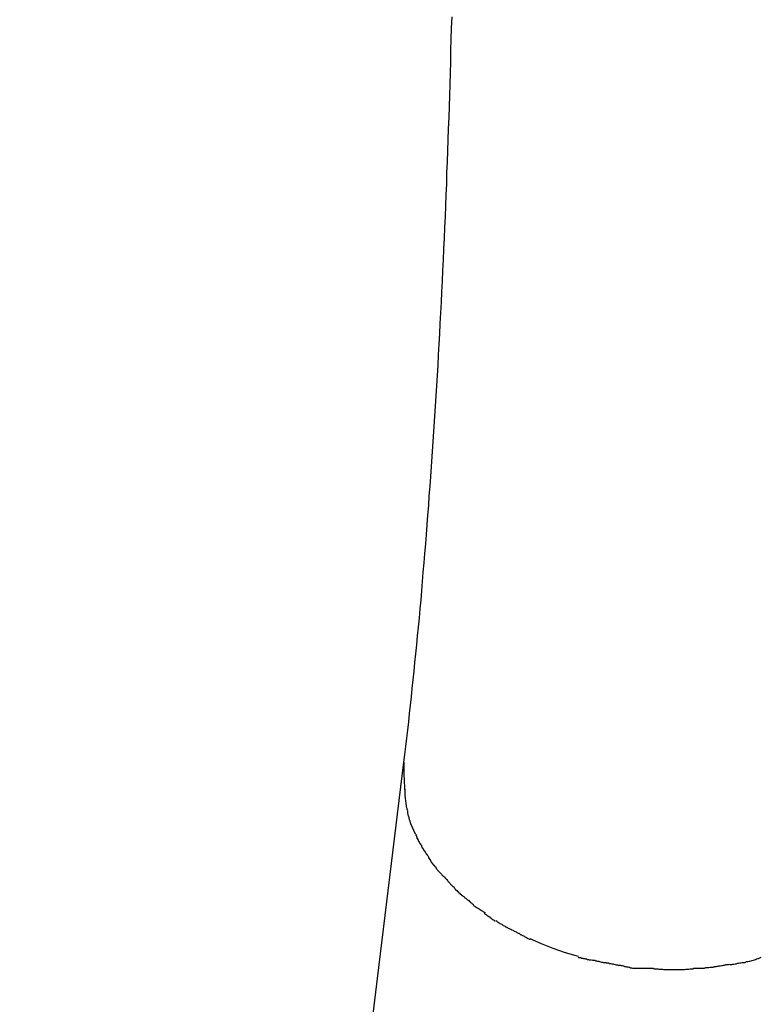
# Model space of a CAD drawing. Extents: x -62 to 62, y -55 to 55.
# Drawn here: x 25 to 25, y 3 to 4 of the extents above; entities that cross this region are included whole.
import ezdxf

# ---------------------------------------------------------------- set-up
doc = ezdxf.new("R2010")
doc.units = 0
doc.layers.get('0').update_dxf_attribs({"linetype": 'CONTINUOUS'})

msp = doc.modelspace()

# ---------------------------------------------------------------- linework, layer by layer
at = {"color": 0}
for points in [[(24.8603, 3.5056), (24.86, 3.4979), (24.8598, 3.4904), (24.8596, 3.4828), (24.8595, 3.4753), (24.8593, 3.4676), (24.859, 3.4601), (24.8588, 3.4526), (24.8585, 3.4451), (24.8583, 3.4376), (24.858, 3.4301), (24.8578, 3.4226), (24.8575, 3.4152), (24.8573, 3.4078), (24.8569, 3.4004), (24.8567, 3.393), (24.8564, 3.3857), (24.8562, 3.3783), (24.8558, 3.371), (24.8555, 3.3637), (24.8552, 3.3564), (24.8548, 3.3491), (24.8545, 3.3419), (24.8542, 3.3347), (24.8538, 3.3275), (24.8535, 3.3203), (24.8532, 3.3132), (24.8527, 3.3061), (24.8524, 3.299), (24.852, 3.2919), (24.8516, 3.2849), (24.8512, 3.2779), (24.8509, 3.2709), (24.8504, 3.264), (24.85, 3.257), (24.8496, 3.2501), (24.8492, 3.2432), (24.8488, 3.2364), (24.8483, 3.2296), (24.8479, 3.2228), (24.8474, 3.2161), (24.847, 3.2093), (24.8464, 3.2026), (24.846, 3.1959), (24.8456, 3.1893), (24.845, 3.1828), (24.8446, 3.1763), (24.844, 3.1697), (24.8436, 3.1632), (24.843, 3.1568), (24.8426, 3.1504), (24.842, 3.144), (24.8415, 3.1377), (24.8409, 3.1314), (24.8404, 3.1251), (24.8399, 3.1189), (24.8394, 3.1127), (24.8388, 3.1066), (24.8383, 3.1004), (24.8376, 3.0943), (24.837, 3.0884), (24.8365, 3.0824), (24.8359, 3.0764), (24.8353, 3.0706), (24.8347, 3.0647), (24.8342, 3.0588), (24.8335, 3.0531), (24.8329, 3.0474), (24.8323, 3.0417), (24.8317, 3.0361), (24.8311, 3.0305), (24.8304, 3.025), (24.8299, 3.0195), (24.8292, 3.014), (24.8285, 3.0086), (24.8279, 3.0033)], [(24.8279, 3.0033), (24.5691, 0.8802)], [(24.828, 3.0034), (24.828, 3.0034), (24.828, 3.0032), (24.828, 3.0032), (24.828, 3.003), (24.828, 3.003), (24.828, 3.0027), (24.828, 3.0026), (24.828, 3.0023), (24.828, 3.0023), (24.828, 3.002), (24.828, 3.0018), (24.828, 3.0015), (24.828, 3.0015), (24.828, 3.0013), (24.828, 3.0013), (24.828, 3.0013), (24.828, 3.0013), (24.828, 3.0013), (24.828, 3.0002), (24.828, 2.9993), (24.828, 2.9981), (24.828, 2.9972), (24.828, 2.996), (24.828, 2.9948), (24.828, 2.9936), (24.8282, 2.9926), (24.8282, 2.9914), (24.8282, 2.9903), (24.8282, 2.9891), (24.8284, 2.9882), (24.8284, 2.9871), (24.8284, 2.9862), (24.8284, 2.9853), (24.8286, 2.9846)], [(24.828, 3.0034), (24.828, 3.0034), (24.828, 3.0032), (24.828, 3.0032), (24.828, 3.003), (24.828, 3.003), (24.828, 3.0027), (24.828, 3.0026), (24.828, 3.0023), (24.828, 3.0023), (24.828, 3.002), (24.828, 3.0018), (24.828, 3.0015), (24.828, 3.0015), (24.828, 3.0013), (24.828, 3.0013), (24.828, 3.0013), (24.828, 3.0013), (24.828, 3.0013), (24.828, 3.0002), (24.828, 2.9993), (24.828, 2.9981), (24.828, 2.9972), (24.828, 2.996), (24.828, 2.9948), (24.828, 2.9936), (24.8282, 2.9926), (24.8282, 2.9914), (24.8282, 2.9903), (24.8282, 2.9891), (24.8284, 2.9882), (24.8284, 2.9871), (24.8284, 2.9862), (24.8284, 2.9853), (24.8286, 2.9846)], [(24.8287, 2.9851), (24.8287, 2.9851), (24.8287, 2.9842), (24.8287, 2.9833), (24.8287, 2.9824), (24.8288, 2.9815), (24.8288, 2.9806), (24.8289, 2.9797), (24.8289, 2.9788), (24.8292, 2.9779), (24.8292, 2.977), (24.8294, 2.9761), (24.8294, 2.9752), (24.8297, 2.9743), (24.8297, 2.9734), (24.83, 2.9725), (24.8301, 2.9716), (24.8304, 2.971)], [(24.8287, 2.9851), (24.8287, 2.9851), (24.8287, 2.9842), (24.8287, 2.9833), (24.8287, 2.9824), (24.8288, 2.9815), (24.8288, 2.9806), (24.8289, 2.9797), (24.8289, 2.9788), (24.8292, 2.9779), (24.8292, 2.977), (24.8294, 2.9761), (24.8294, 2.9752), (24.8297, 2.9743), (24.8297, 2.9734), (24.83, 2.9725), (24.8301, 2.9716), (24.8304, 2.971)], [(24.8304, 2.9709), (24.8304, 2.9709), (24.8304, 2.9703), (24.8304, 2.9697), (24.8304, 2.9691), (24.8307, 2.9686), (24.8307, 2.968), (24.831, 2.9674), (24.8311, 2.9668), (24.8314, 2.9663), (24.8314, 2.9657), (24.8317, 2.9651), (24.8317, 2.9645), (24.832, 2.964), (24.832, 2.9634), (24.8323, 2.9629), (24.8324, 2.9623), (24.8327, 2.962)], [(24.8304, 2.9709), (24.8304, 2.9709), (24.8304, 2.9703), (24.8304, 2.9697), (24.8304, 2.9691), (24.8307, 2.9686), (24.8307, 2.968), (24.831, 2.9674), (24.8311, 2.9668), (24.8314, 2.9663), (24.8314, 2.9657), (24.8317, 2.9651), (24.8317, 2.9645), (24.832, 2.964), (24.832, 2.9634), (24.8323, 2.9629), (24.8324, 2.9623), (24.8327, 2.962)], [(24.8359, 2.9549), (24.8327, 2.9619)], [(24.8362, 2.9549), (24.8362, 2.9549), (24.8362, 2.9543), (24.8365, 2.9538), (24.8365, 2.9532), (24.8368, 2.9529), (24.8368, 2.9523), (24.8371, 2.952), (24.8374, 2.9514), (24.8377, 2.9511), (24.8377, 2.9505), (24.838, 2.9501), (24.8383, 2.9495), (24.8386, 2.9492), (24.8389, 2.9486), (24.8392, 2.9483), (24.8395, 2.9478), (24.8398, 2.9475)], [(24.8362, 2.9549), (24.8362, 2.9549), (24.8362, 2.9543), (24.8365, 2.9538), (24.8365, 2.9532), (24.8368, 2.9529), (24.8368, 2.9523), (24.8371, 2.952), (24.8374, 2.9514), (24.8377, 2.9511), (24.8377, 2.9505), (24.838, 2.9501), (24.8383, 2.9495), (24.8386, 2.9492), (24.8389, 2.9486), (24.8392, 2.9483), (24.8395, 2.9478), (24.8398, 2.9475)], [(24.8399, 2.9475), (24.8399, 2.9475), (24.8399, 2.9469), (24.8402, 2.9463), (24.8405, 2.9457), (24.8408, 2.9454), (24.8411, 2.9448), (24.8414, 2.9443), (24.8417, 2.9437), (24.8422, 2.9434), (24.8425, 2.9428), (24.8428, 2.9423), (24.8431, 2.9417), (24.8435, 2.9414), (24.8438, 2.9408), (24.8441, 2.9405), (24.8444, 2.9401), (24.8447, 2.9398)], [(24.8399, 2.9475), (24.8399, 2.9475), (24.8399, 2.9469), (24.8402, 2.9463), (24.8405, 2.9457), (24.8408, 2.9454), (24.8411, 2.9448), (24.8414, 2.9443), (24.8417, 2.9437), (24.8422, 2.9434), (24.8425, 2.9428), (24.8428, 2.9423), (24.8431, 2.9417), (24.8435, 2.9414), (24.8438, 2.9408), (24.8441, 2.9405), (24.8444, 2.9401), (24.8447, 2.9398)], [(24.8447, 2.9396), (24.8447, 2.9396), (24.8447, 2.939), (24.845, 2.9387), (24.8453, 2.9381), (24.8456, 2.9378), (24.8459, 2.9372), (24.8462, 2.9367), (24.8465, 2.9361), (24.8469, 2.9358), (24.8472, 2.9352), (24.8475, 2.9348), (24.8478, 2.9342), (24.8484, 2.9339), (24.8487, 2.9334), (24.849, 2.9331), (24.8493, 2.9328), (24.8498, 2.9326)], [(24.8447, 2.9396), (24.8447, 2.9396), (24.8447, 2.939), (24.845, 2.9387), (24.8453, 2.9381), (24.8456, 2.9378), (24.8459, 2.9372), (24.8462, 2.9367), (24.8465, 2.9361), (24.8469, 2.9358), (24.8472, 2.9352), (24.8475, 2.9348), (24.8478, 2.9342), (24.8484, 2.9339), (24.8487, 2.9334), (24.849, 2.9331), (24.8493, 2.9328), (24.8498, 2.9326)], [(24.8496, 2.9324), (24.8496, 2.9324), (24.8498, 2.9318), (24.8501, 2.9315), (24.8504, 2.931), (24.8508, 2.9307), (24.8511, 2.9301), (24.8517, 2.9298), (24.852, 2.9292), (24.8526, 2.9289), (24.8529, 2.9283), (24.8534, 2.928), (24.8537, 2.9274), (24.8543, 2.9271), (24.8546, 2.9267), (24.8549, 2.9264), (24.8552, 2.9261), (24.8556, 2.9259)], [(24.8496, 2.9324), (24.8496, 2.9324), (24.8498, 2.9318), (24.8501, 2.9315), (24.8504, 2.931), (24.8508, 2.9307), (24.8511, 2.9301), (24.8517, 2.9298), (24.852, 2.9292), (24.8526, 2.9289), (24.8529, 2.9283), (24.8534, 2.928), (24.8537, 2.9274), (24.8543, 2.9271), (24.8546, 2.9267), (24.8549, 2.9264), (24.8552, 2.9261), (24.8556, 2.9259)], [(24.8557, 2.9259), (24.8557, 2.9259), (24.856, 2.9253), (24.8563, 2.925), (24.8566, 2.9246), (24.8571, 2.9243), (24.8574, 2.9237), (24.8577, 2.9234), (24.858, 2.9229), (24.8586, 2.9226), (24.8589, 2.922), (24.8592, 2.9217), (24.8595, 2.9211), (24.8601, 2.9208), (24.8604, 2.9202), (24.8608, 2.9199), (24.8611, 2.9196), (24.8617, 2.9193)], [(24.8557, 2.9259), (24.8557, 2.9259), (24.856, 2.9253), (24.8563, 2.925), (24.8566, 2.9246), (24.8571, 2.9243), (24.8574, 2.9237), (24.8577, 2.9234), (24.858, 2.9229), (24.8586, 2.9226), (24.8589, 2.922), (24.8592, 2.9217), (24.8595, 2.9211), (24.8601, 2.9208), (24.8604, 2.9202), (24.8608, 2.9199), (24.8611, 2.9196), (24.8617, 2.9193)], [(24.8617, 2.9193), (24.8617, 2.9193), (24.8619, 2.9188), (24.8622, 2.9185), (24.8625, 2.9181), (24.8629, 2.9178), (24.8632, 2.9172), (24.8638, 2.9169), (24.8642, 2.9163), (24.8648, 2.916), (24.8651, 2.9154), (24.8657, 2.9151), (24.8661, 2.9145), (24.8667, 2.9142), (24.867, 2.9138), (24.8675, 2.9135), (24.8678, 2.9132), (24.8684, 2.913)], [(24.8617, 2.9193), (24.8617, 2.9193), (24.8619, 2.9188), (24.8622, 2.9185), (24.8625, 2.9181), (24.8629, 2.9178), (24.8632, 2.9172), (24.8638, 2.9169), (24.8642, 2.9163), (24.8648, 2.916), (24.8651, 2.9154), (24.8657, 2.9151), (24.8661, 2.9145), (24.8667, 2.9142), (24.867, 2.9138), (24.8675, 2.9135), (24.8678, 2.9132), (24.8684, 2.913)], [(24.8686, 2.9129), (24.8686, 2.9129), (24.8689, 2.9124), (24.8692, 2.9121), (24.8695, 2.9118), (24.8701, 2.9115), (24.8704, 2.911), (24.871, 2.9107), (24.8713, 2.9104), (24.8719, 2.9101), (24.8722, 2.9095), (24.8727, 2.9092), (24.873, 2.9089), (24.8736, 2.9086), (24.8739, 2.9082), (24.8744, 2.9079), (24.8747, 2.9076), (24.8753, 2.9074)], [(24.8686, 2.9129), (24.8686, 2.9129), (24.8689, 2.9124), (24.8692, 2.9121), (24.8695, 2.9118), (24.8701, 2.9115), (24.8704, 2.911), (24.871, 2.9107), (24.8713, 2.9104), (24.8719, 2.9101), (24.8722, 2.9095), (24.8727, 2.9092), (24.873, 2.9089), (24.8736, 2.9086), (24.8739, 2.9082), (24.8744, 2.9079), (24.8747, 2.9076), (24.8753, 2.9074)], [(24.875, 2.9071), (24.875, 2.9071), (24.8753, 2.9067), (24.8758, 2.9064), (24.8762, 2.9061), (24.8768, 2.9058), (24.8771, 2.9055), (24.8777, 2.9052), (24.8783, 2.9049), (24.8789, 2.9046), (24.8792, 2.9041), (24.8798, 2.9038), (24.8803, 2.9035), (24.8809, 2.9032), (24.8812, 2.9029), (24.8818, 2.9026), (24.8823, 2.9023), (24.8829, 2.9021)], [(24.875, 2.9071), (24.875, 2.9071), (24.8753, 2.9067), (24.8758, 2.9064), (24.8762, 2.9061), (24.8768, 2.9058), (24.8771, 2.9055), (24.8777, 2.9052), (24.8783, 2.9049), (24.8789, 2.9046), (24.8792, 2.9041), (24.8798, 2.9038), (24.8803, 2.9035), (24.8809, 2.9032), (24.8812, 2.9029), (24.8818, 2.9026), (24.8823, 2.9023), (24.8829, 2.9021)], [(24.8822, 2.9018), (24.8822, 2.9018), (24.8824, 2.9015), (24.8827, 2.9013), (24.883, 2.901), (24.8836, 2.9007), (24.8841, 2.9001), (24.8847, 2.8998), (24.8853, 2.8995), (24.8859, 2.8992), (24.8862, 2.8986), (24.8868, 2.8983), (24.8874, 2.8978), (24.888, 2.8975), (24.8883, 2.8972), (24.8889, 2.8969), (24.8892, 2.8966), (24.8897, 2.8966)], [(24.8822, 2.9018), (24.8822, 2.9018), (24.8824, 2.9015), (24.8827, 2.9013), (24.883, 2.901), (24.8836, 2.9007), (24.8841, 2.9001), (24.8847, 2.8998), (24.8853, 2.8995), (24.8859, 2.8992), (24.8862, 2.8986), (24.8868, 2.8983), (24.8874, 2.8978), (24.888, 2.8975), (24.8883, 2.8972), (24.8889, 2.8969), (24.8892, 2.8966), (24.8897, 2.8966)], [(24.8901, 2.8967), (24.8901, 2.8967), (24.8904, 2.8964), (24.8907, 2.8961), (24.8911, 2.8958), (24.8917, 2.8956), (24.8922, 2.8951), (24.8928, 2.8948), (24.8934, 2.8945), (24.894, 2.8942), (24.8945, 2.8937), (24.8951, 2.8934), (24.8957, 2.8931), (24.8963, 2.8928), (24.8966, 2.8925), (24.8972, 2.8922), (24.8975, 2.892), (24.898, 2.892)], [(24.8901, 2.8967), (24.8901, 2.8967), (24.8904, 2.8964), (24.8907, 2.8961), (24.8911, 2.8958), (24.8917, 2.8956), (24.8922, 2.8951), (24.8928, 2.8948), (24.8934, 2.8945), (24.894, 2.8942), (24.8945, 2.8937), (24.8951, 2.8934), (24.8957, 2.8931), (24.8963, 2.8928), (24.8966, 2.8925), (24.8972, 2.8922), (24.8975, 2.892), (24.898, 2.892)], [(24.8973, 2.8924), (24.8973, 2.8924), (24.8976, 2.8921), (24.898, 2.8919), (24.8984, 2.8916), (24.899, 2.8914), (24.8995, 2.8911), (24.9001, 2.8908), (24.9007, 2.8905), (24.9014, 2.8902), (24.9019, 2.8899), (24.9025, 2.8896), (24.9031, 2.8893), (24.9037, 2.889), (24.9041, 2.8887), (24.9047, 2.8885), (24.9051, 2.8882), (24.9057, 2.8882)], [(24.8973, 2.8924), (24.8973, 2.8924), (24.8976, 2.8921), (24.898, 2.8919), (24.8984, 2.8916), (24.899, 2.8914), (24.8995, 2.8911), (24.9001, 2.8908), (24.9007, 2.8905), (24.9014, 2.8902), (24.9019, 2.8899), (24.9025, 2.8896), (24.9031, 2.8893), (24.9037, 2.889), (24.9041, 2.8887), (24.9047, 2.8885), (24.9051, 2.8882), (24.9057, 2.8882)], [(24.9056, 2.8883), (24.9056, 2.8883), (24.9059, 2.888), (24.9062, 2.8877), (24.9065, 2.8874), (24.9071, 2.8872), (24.9075, 2.8869), (24.9081, 2.8866), (24.9087, 2.8863), (24.9093, 2.8861), (24.9096, 2.8858), (24.9102, 2.8855), (24.9108, 2.8852), (24.9114, 2.8849), (24.9117, 2.8846), (24.9123, 2.8844), (24.9126, 2.8841), (24.9131, 2.8841)], [(24.9056, 2.8883), (24.9056, 2.8883), (24.9059, 2.888), (24.9062, 2.8877), (24.9065, 2.8874), (24.9071, 2.8872), (24.9075, 2.8869), (24.9081, 2.8866), (24.9087, 2.8863), (24.9093, 2.8861), (24.9096, 2.8858), (24.9102, 2.8855), (24.9108, 2.8852), (24.9114, 2.8849), (24.9117, 2.8846), (24.9123, 2.8844), (24.9126, 2.8841), (24.9131, 2.8841)], [(24.9457, 2.8724), (24.9371, 2.875), (24.9288, 2.8778), (24.9209, 2.8809), (24.9131, 2.8843)], [(24.9455, 2.8721), (24.9455, 2.8721), (24.9458, 2.8719), (24.9462, 2.8719), (24.9468, 2.8717), (24.9474, 2.8717), (24.948, 2.8714), (24.9486, 2.8714), (24.9492, 2.8711), (24.95, 2.8711), (24.9506, 2.8708), (24.9512, 2.8708), (24.9518, 2.8705), (24.9526, 2.8705), (24.953, 2.8703), (24.9536, 2.8703), (24.954, 2.8703), (24.9546, 2.8703)], [(24.9455, 2.8721), (24.9455, 2.8721), (24.9458, 2.8719), (24.9462, 2.8719), (24.9468, 2.8717), (24.9474, 2.8717), (24.948, 2.8714), (24.9486, 2.8714), (24.9492, 2.8711), (24.95, 2.8711), (24.9506, 2.8708), (24.9512, 2.8708), (24.9518, 2.8705), (24.9526, 2.8705), (24.953, 2.8703), (24.9536, 2.8703), (24.954, 2.8703), (24.9546, 2.8703)], [(24.9549, 2.8703), (24.9549, 2.8703), (24.9552, 2.8701), (24.9556, 2.8701), (24.9562, 2.8699), (24.9568, 2.8699), (24.9574, 2.8696), (24.958, 2.8696), (24.9586, 2.8693), (24.9594, 2.8693), (24.96, 2.869), (24.9606, 2.8689), (24.9612, 2.8686), (24.962, 2.8686), (24.9625, 2.8684), (24.9631, 2.8684), (24.9635, 2.8684), (24.9641, 2.8684)], [(24.9549, 2.8703), (24.9549, 2.8703), (24.9552, 2.8701), (24.9556, 2.8701), (24.9562, 2.8699), (24.9568, 2.8699), (24.9574, 2.8696), (24.958, 2.8696), (24.9586, 2.8693), (24.9594, 2.8693), (24.96, 2.869), (24.9606, 2.8689), (24.9612, 2.8686), (24.962, 2.8686), (24.9625, 2.8684), (24.9631, 2.8684), (24.9635, 2.8684), (24.9641, 2.8684)], [(24.9641, 2.8685), (24.9641, 2.8685), (24.9644, 2.8683), (24.9648, 2.8683), (24.9654, 2.8681), (24.9661, 2.8681), (24.9667, 2.8678), (24.9675, 2.8678), (24.9682, 2.8675), (24.9691, 2.8675), (24.9697, 2.8672), (24.9705, 2.8671), (24.9711, 2.8668), (24.972, 2.8668), (24.9726, 2.8666), (24.9733, 2.8666), (24.9737, 2.8666), (24.9743, 2.8666)], [(24.9641, 2.8685), (24.9641, 2.8685), (24.9644, 2.8683), (24.9648, 2.8683), (24.9654, 2.8681), (24.9661, 2.8681), (24.9667, 2.8678), (24.9675, 2.8678), (24.9682, 2.8675), (24.9691, 2.8675), (24.9697, 2.8672), (24.9705, 2.8671), (24.9711, 2.8668), (24.972, 2.8668), (24.9726, 2.8666), (24.9733, 2.8666), (24.9737, 2.8666), (24.9743, 2.8666)], [(24.9745, 2.8665), (24.9745, 2.8665), (24.9748, 2.8663), (24.9752, 2.8663), (24.9758, 2.8661), (24.9764, 2.8661), (24.977, 2.8658), (24.9776, 2.8658), (24.9782, 2.8655), (24.979, 2.8655), (24.9796, 2.8652), (24.9802, 2.8652), (24.9808, 2.8649), (24.9816, 2.8649), (24.9822, 2.8647), (24.9828, 2.8647), (24.9832, 2.8647), (24.9838, 2.8647)], [(24.9745, 2.8665), (24.9745, 2.8665), (24.9748, 2.8663), (24.9752, 2.8663), (24.9758, 2.8661), (24.9764, 2.8661), (24.977, 2.8658), (24.9776, 2.8658), (24.9782, 2.8655), (24.979, 2.8655), (24.9796, 2.8652), (24.9802, 2.8652), (24.9808, 2.8649), (24.9816, 2.8649), (24.9822, 2.8647), (24.9828, 2.8647), (24.9832, 2.8647), (24.9838, 2.8647)], [(25.037, 2.8657), (25.037, 2.8657), (25.0374, 2.8657), (25.038, 2.8657), (25.0386, 2.8657), (25.0393, 2.8659), (25.0399, 2.8659), (25.0407, 2.8662), (25.0413, 2.8662), (25.0422, 2.8665), (25.0428, 2.8665), (25.0436, 2.8667), (25.0442, 2.8667), (25.0451, 2.867), (25.0457, 2.867), (25.0463, 2.8671), (25.0469, 2.8671), (25.0476, 2.8673)], [(25.037, 2.8657), (25.037, 2.8657), (25.0374, 2.8657), (25.038, 2.8657), (25.0386, 2.8657), (25.0393, 2.8659), (25.0399, 2.8659), (25.0407, 2.8662), (25.0413, 2.8662), (25.0422, 2.8665), (25.0428, 2.8665), (25.0436, 2.8667), (25.0442, 2.8667), (25.0451, 2.867), (25.0457, 2.867), (25.0463, 2.8671), (25.0469, 2.8671), (25.0476, 2.8673)], [(25.0477, 2.8671), (25.0477, 2.8671), (25.048, 2.8671), (25.0486, 2.8671), (25.0492, 2.8671), (25.0499, 2.8673), (25.0505, 2.8673), (25.0513, 2.8676), (25.0521, 2.8676), (25.053, 2.8679), (25.0536, 2.8679), (25.0545, 2.8681), (25.0552, 2.8681), (25.0561, 2.8684), (25.0567, 2.8684), (25.0574, 2.8685), (25.058, 2.8685), (25.0586, 2.8687)], [(25.0477, 2.8671), (25.0477, 2.8671), (25.048, 2.8671), (25.0486, 2.8671), (25.0492, 2.8671), (25.0499, 2.8673), (25.0505, 2.8673), (25.0513, 2.8676), (25.0521, 2.8676), (25.053, 2.8679), (25.0536, 2.8679), (25.0545, 2.8681), (25.0552, 2.8681), (25.0561, 2.8684), (25.0567, 2.8684), (25.0574, 2.8685), (25.058, 2.8685), (25.0586, 2.8687)], [(25.0585, 2.869), (25.0585, 2.869), (25.0588, 2.869), (25.0594, 2.869), (25.06, 2.869), (25.0607, 2.8693), (25.0613, 2.8693), (25.0621, 2.8696), (25.0628, 2.8698), (25.0637, 2.8701), (25.0643, 2.8702), (25.0651, 2.8705), (25.0657, 2.8708), (25.0666, 2.8711), (25.0672, 2.8712), (25.0679, 2.8715), (25.0684, 2.8717), (25.069, 2.872)], [(25.0585, 2.869), (25.0585, 2.869), (25.0588, 2.869), (25.0594, 2.869), (25.06, 2.869), (25.0607, 2.8693), (25.0613, 2.8693), (25.0621, 2.8696), (25.0628, 2.8698), (25.0637, 2.8701), (25.0643, 2.8702), (25.0651, 2.8705), (25.0657, 2.8708), (25.0666, 2.8711), (25.0672, 2.8712), (25.0679, 2.8715), (25.0684, 2.8717), (25.069, 2.872)], [(24.9838, 2.8647), (24.9838, 2.8647), (24.9841, 2.8647), (24.9845, 2.8647), (24.9851, 2.8647), (24.9858, 2.8647), (24.9865, 2.8647), (24.9874, 2.8647), (24.9883, 2.8647), (24.9892, 2.8647), (24.9898, 2.8647), (24.9907, 2.8647), (24.9915, 2.8647), (24.9924, 2.8647), (24.993, 2.8647), (24.9937, 2.8647), (24.9941, 2.8647), (24.9947, 2.8647)], [(24.9838, 2.8647), (24.9838, 2.8647), (24.9841, 2.8647), (24.9845, 2.8647), (24.9851, 2.8647), (24.9858, 2.8647), (24.9865, 2.8647), (24.9874, 2.8647), (24.9883, 2.8647), (24.9892, 2.8647), (24.9898, 2.8647), (24.9907, 2.8647), (24.9915, 2.8647), (24.9924, 2.8647), (24.993, 2.8647), (24.9937, 2.8647), (24.9941, 2.8647), (24.9947, 2.8647)], [(24.9943, 2.8647), (24.9943, 2.8647), (24.9946, 2.8645), (24.995, 2.8645), (24.9956, 2.8645), (24.9962, 2.8645), (24.9968, 2.8642), (24.9976, 2.8642), (24.9984, 2.8642), (24.9993, 2.8642), (24.9999, 2.8639), (25.0008, 2.8639), (25.0016, 2.8639), (25.0025, 2.8639), (25.0031, 2.8638), (25.0039, 2.8638), (25.0045, 2.8638), (25.0052, 2.8638)], [(24.9943, 2.8647), (24.9943, 2.8647), (24.9946, 2.8645), (24.995, 2.8645), (24.9956, 2.8645), (24.9962, 2.8645), (24.9968, 2.8642), (24.9976, 2.8642), (24.9984, 2.8642), (24.9993, 2.8642), (24.9999, 2.8639), (25.0008, 2.8639), (25.0016, 2.8639), (25.0025, 2.8639), (25.0031, 2.8638), (25.0039, 2.8638), (25.0045, 2.8638), (25.0052, 2.8638)], [(25.0053, 2.8638), (25.0053, 2.8638), (25.0053, 2.8638), (25.0056, 2.8638), (25.0058, 2.8638), (25.0061, 2.8638), (25.0064, 2.8638), (25.0067, 2.8638), (25.007, 2.8638), (25.0075, 2.8638), (25.0078, 2.8638), (25.0081, 2.8638), (25.0084, 2.8638), (25.0087, 2.8638), (25.0089, 2.8638), (25.0092, 2.8638), (25.0095, 2.8638), (25.0098, 2.8638), (25.0098, 2.8638), (25.0101, 2.8638), (25.0104, 2.8638), (25.0107, 2.8638), (25.0111, 2.8638), (25.0114, 2.8638), (25.0119, 2.8638), (25.0122, 2.8638), (25.0128, 2.8638), (25.0131, 2.8638), (25.0135, 2.8638), (25.0138, 2.8638), (25.0144, 2.8638), (25.0147, 2.8638), (25.0152, 2.8638), (25.0155, 2.8638), (25.0161, 2.8638)], [(25.0053, 2.8638), (25.0053, 2.8638), (25.0053, 2.8638), (25.0056, 2.8638), (25.0058, 2.8638), (25.0061, 2.8638), (25.0064, 2.8638), (25.0067, 2.8638), (25.007, 2.8638), (25.0075, 2.8638), (25.0078, 2.8638), (25.0081, 2.8638), (25.0084, 2.8638), (25.0087, 2.8638), (25.0089, 2.8638), (25.0092, 2.8638), (25.0095, 2.8638), (25.0098, 2.8638), (25.0098, 2.8638), (25.0101, 2.8638), (25.0104, 2.8638), (25.0107, 2.8638), (25.0111, 2.8638), (25.0114, 2.8638), (25.0119, 2.8638), (25.0122, 2.8638), (25.0128, 2.8638), (25.0131, 2.8638), (25.0135, 2.8638), (25.0138, 2.8638), (25.0144, 2.8638), (25.0147, 2.8638), (25.0152, 2.8638), (25.0155, 2.8638), (25.0161, 2.8638)], [(25.0155, 2.8638), (25.0155, 2.8638), (25.0161, 2.8638), (25.0167, 2.8638), (25.0173, 2.8638), (25.0181, 2.8639), (25.0187, 2.8639), (25.0195, 2.8639), (25.0201, 2.8639), (25.021, 2.8642), (25.0216, 2.8642), (25.0222, 2.8642), (25.0228, 2.8642), (25.0236, 2.8645), (25.0242, 2.8645), (25.0248, 2.8645), (25.0254, 2.8645), (25.026, 2.8647)], [(25.0155, 2.8638), (25.0155, 2.8638), (25.0161, 2.8638), (25.0167, 2.8638), (25.0173, 2.8638), (25.0181, 2.8639), (25.0187, 2.8639), (25.0195, 2.8639), (25.0201, 2.8639), (25.021, 2.8642), (25.0216, 2.8642), (25.0222, 2.8642), (25.0228, 2.8642), (25.0236, 2.8645), (25.0242, 2.8645), (25.0248, 2.8645), (25.0254, 2.8645), (25.026, 2.8647)], [(25.0261, 2.8647), (25.0261, 2.8647), (25.0265, 2.8647), (25.0271, 2.8647), (25.0277, 2.8647), (25.0284, 2.8647), (25.029, 2.8647), (25.0299, 2.8647), (25.0307, 2.8647), (25.0316, 2.865), (25.0322, 2.865), (25.0331, 2.865), (25.0337, 2.865), (25.0346, 2.8652), (25.0352, 2.8652), (25.0359, 2.8652), (25.0365, 2.8652), (25.0372, 2.8654)], [(25.0261, 2.8647), (25.0261, 2.8647), (25.0265, 2.8647), (25.0271, 2.8647), (25.0277, 2.8647), (25.0284, 2.8647), (25.029, 2.8647), (25.0299, 2.8647), (25.0307, 2.8647), (25.0316, 2.865), (25.0322, 2.865), (25.0331, 2.865), (25.0337, 2.865), (25.0346, 2.8652), (25.0352, 2.8652), (25.0359, 2.8652), (25.0365, 2.8652), (25.0372, 2.8654)]]:
    msp.add_lwpolyline(points, dxfattribs=at)

doc.saveas('drawing.dxf')
